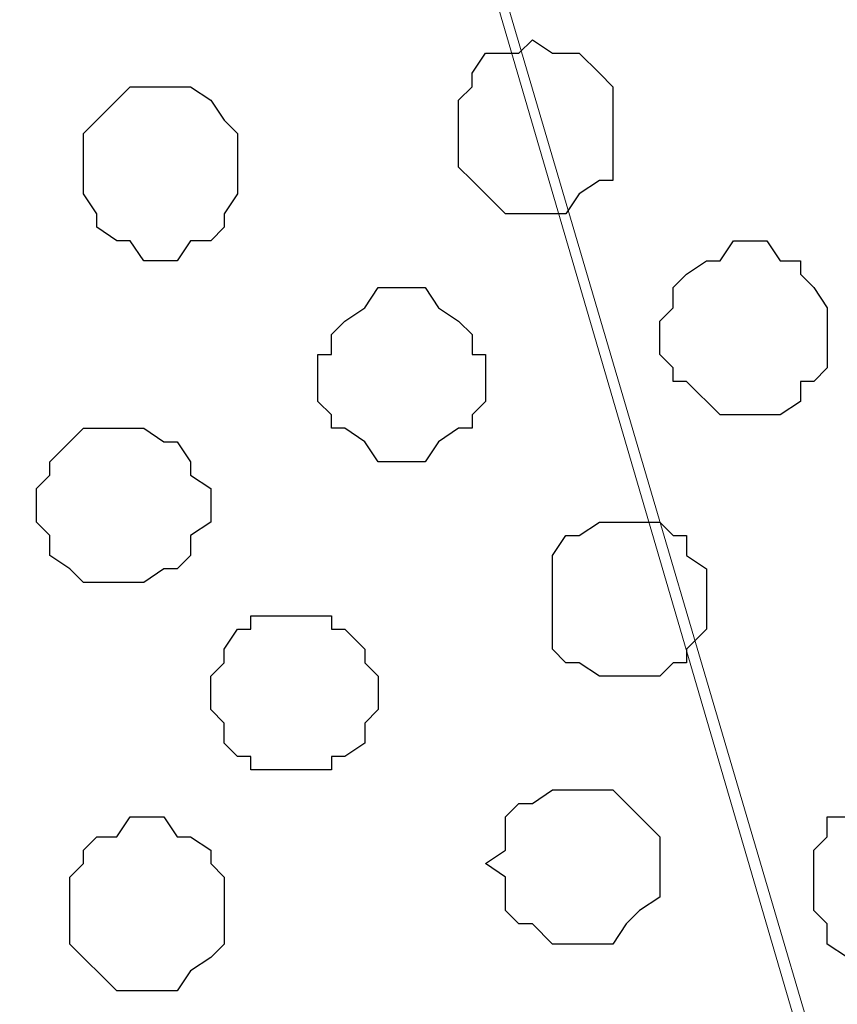
# Model space of a CAD drawing. Units: centimetres. Extents: x -8.6 to 8.7, y -9.6 to 13.4.
# Drawn here: x 2.6 to 2.8, y -0.5 to -0.2 of the extents above; entities that cross this region are included whole.
import ezdxf

# ---------------------------------------------------------------- set-up
doc = ezdxf.new("R2010")
doc.units = ezdxf.units.CM
doc.header["$MEASUREMENT"] = 0
doc.layers.add('Layer 1', color=7, linetype='Continuous')

msp = doc.modelspace()

# ---------------------------------------------------------------- linework, layer by layer
at = {"layer": 'Layer 1', "lineweight": 9}
for points, knots in [([(2.55976, 0.60929), (2.55411, 0.6049), (2.54564, 0.59831), (2.54564, 0.59831), (2.54564, 0.59831), (2.54564, 0.59831), (2.53083, 0.58773), (2.53083, 0.58773), (2.53083, 0.58773), (2.53083, 0.58773), (2.51601, 0.57291), (2.51601, 0.57291), (2.51601, 0.57291), (2.51601, 0.57291), (2.50543, 0.55386), (2.50543, 0.55386), (2.50543, 0.55386), (2.50543, 0.55386), (2.50119, 0.53904), (2.50119, 0.53904), (2.50119, 0.53904), (2.50119, 0.53904), (2.50119, 0.51999), (2.50119, 0.51999), (2.50119, 0.51999), (2.50119, 0.51999), (2.50543, 0.50094), (2.50543, 0.50094), (2.50543, 0.50094), (2.50543, 0.50094), (2.82081, -0.57009), (2.82081, -0.57009), (2.82081, -0.57009), (3.13408, 0.50094), (3.13408, 0.50094), (3.13408, 0.50094), (3.13408, 0.50094), (3.13831, 0.51999), (3.13831, 0.51999), (3.13831, 0.51999), (3.13831, 0.51999), (3.13408, 0.53904), (3.13408, 0.53904), (3.13408, 0.53904), (3.13408, 0.53904), (3.12984, 0.55386), (3.12984, 0.55386), (3.12984, 0.55386), (3.12984, 0.55386), (3.11926, 0.57291), (3.11926, 0.57291), (3.11926, 0.57291), (3.11926, 0.57291), (3.10444, 0.58773), (3.10444, 0.58773), (3.10444, 0.58773), (3.10444, 0.58773), (3.08963, 0.59831), (3.08963, 0.59831), (3.08963, 0.59831), (3.08963, 0.59831), (3.07058, 0.61313), (3.07058, 0.61313), (3.07058, 0.61313), (3.07058, 0.61313), (3.05153, 0.62371), (3.05153, 0.62371), (3.05153, 0.62371), (3.05153, 0.62371), (3.01074, 0.63783), (2.99939, 0.64176)], [0.6933262, 0.6933262, 0.6933262, 0.6933262, 0.72, 0.72, 0.72, 0.72, 0.76, 0.76, 0.76, 0.76, 0.8, 0.8, 0.8, 0.8, 0.84, 0.84, 0.84, 0.84, 0.88, 0.88, 0.88, 0.88, 0.92, 0.92, 0.92, 0.92, 0.96, 0.96, 0.96, 0.96, 1, 1, 1, 1.04, 1.04, 1.04, 1.04, 1.08, 1.08, 1.08, 1.08, 1.12, 1.12, 1.12, 1.12, 1.16, 1.16, 1.16, 1.16, 1.2, 1.2, 1.2, 1.2, 1.24, 1.24, 1.24, 1.24, 1.28, 1.28, 1.28, 1.28, 1.32, 1.32, 1.32, 1.32, 1.36, 1.36, 1.36, 1.36, 1.3944349, 1.3944349, 1.3944349, 1.3944349]), ([(2.50119, 0.50941), (2.50119, 0.50941), (2.81446, -0.56162), (2.81446, -0.56162), (2.81446, -0.56162), (2.81446, -0.56162), (2.82081, -0.58067), (2.82081, -0.58067), (2.82081, -0.58067), (2.82081, -0.58067), (2.81446, -0.59972), (2.81446, -0.59972), (2.81446, -0.59972), (2.81446, -0.59972), (2.81023, -0.61454), (2.81023, -0.61454), (2.81023, -0.61454), (2.81023, -0.61454), (2.79964, -0.62936), (2.79964, -0.62936), (2.79964, -0.62936), (2.79964, -0.62936), (2.77001, -0.65899), (2.77001, -0.65899), (2.77001, -0.65899), (2.77001, -0.65899), (2.75096, -0.67381), (2.75096, -0.67381), (2.75096, -0.67381), (2.75096, -0.67381), (2.73191, -0.68439), (2.73191, -0.68439), (2.73191, -0.68439), (2.73191, -0.68439), (2.67688, -0.69921), (2.67688, -0.69921), (2.67688, -0.69921), (2.67688, -0.69921), (2.62396, -0.71402), (2.62396, -0.71402), (2.62396, -0.71402), (2.62396, -0.71402), (2.56046, -0.72249), (2.56046, -0.72249), (2.56046, -0.72249), (2.56046, -0.72249), (2.43134, -0.72249), (2.43134, -0.72249), (2.43134, -0.72249), (2.43134, -0.72249), (2.37419, -0.71402), (2.37419, -0.71402), (2.37419, -0.71402), (2.37419, -0.71402), (2.31493, -0.69921), (2.31493, -0.69921), (2.31493, -0.69921), (2.31493, -0.69921), (2.26624, -0.68439), (2.26624, -0.68439), (2.26624, -0.68439), (2.26624, -0.68439), (2.24508, -0.67381), (2.24508, -0.67381), (2.24508, -0.67381), (2.24508, -0.67381), (2.22603, -0.65899), (2.22603, -0.65899), (2.22603, -0.65899), (2.22603, -0.65899), (2.21121, -0.64417), (2.21121, -0.64417), (2.21121, -0.64417), (2.21121, -0.64417), (2.19639, -0.62936), (2.19639, -0.62936), (2.19639, -0.62936), (2.19639, -0.62936), (2.19216, -0.61454), (2.19216, -0.61454), (2.19216, -0.61454), (2.19216, -0.61454), (2.18158, -0.59972), (2.18158, -0.59972), (2.18158, -0.59972), (2.18158, -0.59972), (2.18158, -0.58067), (2.18158, -0.58067), (2.18158, -0.58067), (2.18158, -0.58067), (2.18581, -0.56162), (2.18581, -0.56162), (2.18581, -0.56162), (2.18581, -0.56162), (2.50119, 0.50941), (2.50119, 0.50941)], [0, 0, 0, 0, 0.041667, 0.041667, 0.041667, 0.041667, 0.083333, 0.083333, 0.083333, 0.083333, 0.125, 0.125, 0.125, 0.125, 0.166667, 0.166667, 0.166667, 0.166667, 0.208333, 0.208333, 0.208333, 0.208333, 0.25, 0.25, 0.25, 0.25, 0.291667, 0.291667, 0.291667, 0.291667, 0.333333, 0.333333, 0.333333, 0.333333, 0.375, 0.375, 0.375, 0.375, 0.416667, 0.416667, 0.416667, 0.416667, 0.458333, 0.458333, 0.458333, 0.458333, 0.5, 0.5, 0.5, 0.5, 0.541667, 0.541667, 0.541667, 0.541667, 0.583333, 0.583333, 0.583333, 0.583333, 0.625, 0.625, 0.625, 0.625, 0.666667, 0.666667, 0.666667, 0.666667, 0.708333, 0.708333, 0.708333, 0.708333, 0.75, 0.75, 0.75, 0.75, 0.791667, 0.791667, 0.791667, 0.791667, 0.833333, 0.833333, 0.833333, 0.833333, 0.875, 0.875, 0.875, 0.875, 0.916667, 0.916667, 0.916667, 0.916667, 0.958333, 0.958333, 0.958333, 0.958333, 1, 1, 1, 1])]:
    msp.add_open_spline(points, degree=3, knots=knots, dxfattribs=at)
at = {"layer": 'Layer 1', "color": 253}
for points, knots in [([(2.72133, -0.27164), (2.72133, -0.27164), (2.73191, -0.27164), (2.73191, -0.27164), (2.73191, -0.27164), (2.73191, -0.27164), (2.73614, -0.26529), (2.73614, -0.26529), (2.73614, -0.26529), (2.73614, -0.26529), (2.74249, -0.26106), (2.74249, -0.26106), (2.74249, -0.26106), (2.74249, -0.26106), (2.74673, -0.26106), (2.74673, -0.26106), (2.74673, -0.26106), (2.74673, -0.26106), (2.74673, -0.23142), (2.74673, -0.23142), (2.74673, -0.23142), (2.74673, -0.23142), (2.74249, -0.22719), (2.74249, -0.22719), (2.74249, -0.22719), (2.74249, -0.22719), (2.73614, -0.22084), (2.73614, -0.22084), (2.73614, -0.22084), (2.73614, -0.22084), (2.72768, -0.22084), (2.72768, -0.22084), (2.72768, -0.22084), (2.72768, -0.22084), (2.72133, -0.21661), (2.72133, -0.21661), (2.72133, -0.21661), (2.72133, -0.21661), (2.71709, -0.22084), (2.71709, -0.22084), (2.71709, -0.22084), (2.71709, -0.22084), (2.70651, -0.22084), (2.70651, -0.22084), (2.70651, -0.22084), (2.70651, -0.22084), (2.70228, -0.22719), (2.70228, -0.22719), (2.70228, -0.22719), (2.70228, -0.22719), (2.70228, -0.23142), (2.70228, -0.23142), (2.70228, -0.23142), (2.70228, -0.23142), (2.69804, -0.23566), (2.69804, -0.23566), (2.69804, -0.23566), (2.69804, -0.23566), (2.69804, -0.25682), (2.69804, -0.25682), (2.69804, -0.25682), (2.69804, -0.25682), (2.70228, -0.26106), (2.70228, -0.26106), (2.70228, -0.26106), (2.70228, -0.26106), (2.70651, -0.26529), (2.70651, -0.26529), (2.70651, -0.26529), (2.70651, -0.26529), (2.71286, -0.27164), (2.71286, -0.27164), (2.71286, -0.27164), (2.71286, -0.27164), (2.72133, -0.27164), (2.72133, -0.27164)], [0, 0, 0, 0, 0.052632, 0.052632, 0.052632, 0.052632, 0.105263, 0.105263, 0.105263, 0.105263, 0.157895, 0.157895, 0.157895, 0.157895, 0.210526, 0.210526, 0.210526, 0.210526, 0.263158, 0.263158, 0.263158, 0.263158, 0.315789, 0.315789, 0.315789, 0.315789, 0.368421, 0.368421, 0.368421, 0.368421, 0.421053, 0.421053, 0.421053, 0.421053, 0.473684, 0.473684, 0.473684, 0.473684, 0.526316, 0.526316, 0.526316, 0.526316, 0.578947, 0.578947, 0.578947, 0.578947, 0.631579, 0.631579, 0.631579, 0.631579, 0.684211, 0.684211, 0.684211, 0.684211, 0.736842, 0.736842, 0.736842, 0.736842, 0.789474, 0.789474, 0.789474, 0.789474, 0.842105, 0.842105, 0.842105, 0.842105, 0.894737, 0.894737, 0.894737, 0.894737, 0.947368, 0.947368, 0.947368, 0.947368, 1, 1, 1, 1]), ([(2.60491, -0.28646), (2.60491, -0.28646), (2.60914, -0.28646), (2.60914, -0.28646), (2.60914, -0.28646), (2.60914, -0.28646), (2.61338, -0.28011), (2.61338, -0.28011), (2.61338, -0.28011), (2.61338, -0.28011), (2.61973, -0.28011), (2.61973, -0.28011), (2.61973, -0.28011), (2.61973, -0.28011), (2.62396, -0.27587), (2.62396, -0.27587), (2.62396, -0.27587), (2.62396, -0.27587), (2.62396, -0.27164), (2.62396, -0.27164), (2.62396, -0.27164), (2.62396, -0.27164), (2.62819, -0.26529), (2.62819, -0.26529), (2.62819, -0.26529), (2.62819, -0.26529), (2.62819, -0.24624), (2.62819, -0.24624), (2.62819, -0.24624), (2.62819, -0.24624), (2.62396, -0.24201), (2.62396, -0.24201), (2.62396, -0.24201), (2.62396, -0.24201), (2.61973, -0.23566), (2.61973, -0.23566), (2.61973, -0.23566), (2.61973, -0.23566), (2.61338, -0.23142), (2.61338, -0.23142), (2.61338, -0.23142), (2.61338, -0.23142), (2.59433, -0.23142), (2.59433, -0.23142), (2.59433, -0.23142), (2.59433, -0.23142), (2.57951, -0.24624), (2.57951, -0.24624), (2.57951, -0.24624), (2.57951, -0.24624), (2.57951, -0.26529), (2.57951, -0.26529), (2.57951, -0.26529), (2.57951, -0.26529), (2.58374, -0.27164), (2.58374, -0.27164), (2.58374, -0.27164), (2.58374, -0.27164), (2.58374, -0.27587), (2.58374, -0.27587), (2.58374, -0.27587), (2.58374, -0.27587), (2.59009, -0.28011), (2.59009, -0.28011), (2.59009, -0.28011), (2.59009, -0.28011), (2.59433, -0.28011), (2.59433, -0.28011), (2.59433, -0.28011), (2.59433, -0.28011), (2.59856, -0.28646), (2.59856, -0.28646), (2.59856, -0.28646), (2.59856, -0.28646), (2.60491, -0.28646), (2.60491, -0.28646)], [0, 0, 0, 0, 0.052632, 0.052632, 0.052632, 0.052632, 0.105263, 0.105263, 0.105263, 0.105263, 0.157895, 0.157895, 0.157895, 0.157895, 0.210526, 0.210526, 0.210526, 0.210526, 0.263158, 0.263158, 0.263158, 0.263158, 0.315789, 0.315789, 0.315789, 0.315789, 0.368421, 0.368421, 0.368421, 0.368421, 0.421053, 0.421053, 0.421053, 0.421053, 0.473684, 0.473684, 0.473684, 0.473684, 0.526316, 0.526316, 0.526316, 0.526316, 0.578947, 0.578947, 0.578947, 0.578947, 0.631579, 0.631579, 0.631579, 0.631579, 0.684211, 0.684211, 0.684211, 0.684211, 0.736842, 0.736842, 0.736842, 0.736842, 0.789474, 0.789474, 0.789474, 0.789474, 0.842105, 0.842105, 0.842105, 0.842105, 0.894737, 0.894737, 0.894737, 0.894737, 0.947368, 0.947368, 0.947368, 0.947368, 1, 1, 1, 1]), ([(2.79118, -0.33514), (2.79118, -0.33514), (2.79964, -0.33514), (2.79964, -0.33514), (2.79964, -0.33514), (2.79964, -0.33514), (2.80599, -0.33091), (2.80599, -0.33091), (2.80599, -0.33091), (2.80599, -0.33091), (2.80599, -0.32456), (2.80599, -0.32456), (2.80599, -0.32456), (2.80599, -0.32456), (2.81023, -0.32456), (2.81023, -0.32456), (2.81023, -0.32456), (2.81023, -0.32456), (2.81446, -0.32032), (2.81446, -0.32032), (2.81446, -0.32032), (2.81446, -0.32032), (2.81446, -0.30127), (2.81446, -0.30127), (2.81446, -0.30127), (2.81446, -0.30127), (2.81023, -0.29492), (2.81023, -0.29492), (2.81023, -0.29492), (2.81023, -0.29492), (2.80599, -0.29069), (2.80599, -0.29069), (2.80599, -0.29069), (2.80599, -0.29069), (2.80599, -0.28646), (2.80599, -0.28646), (2.80599, -0.28646), (2.80599, -0.28646), (2.79964, -0.28646), (2.79964, -0.28646), (2.79964, -0.28646), (2.79964, -0.28646), (2.79541, -0.28011), (2.79541, -0.28011), (2.79541, -0.28011), (2.79541, -0.28011), (2.78483, -0.28011), (2.78483, -0.28011), (2.78483, -0.28011), (2.78483, -0.28011), (2.78059, -0.28646), (2.78059, -0.28646), (2.78059, -0.28646), (2.78059, -0.28646), (2.77636, -0.28646), (2.77636, -0.28646), (2.77636, -0.28646), (2.77636, -0.28646), (2.77001, -0.29069), (2.77001, -0.29069), (2.77001, -0.29069), (2.77001, -0.29069), (2.76578, -0.29492), (2.76578, -0.29492), (2.76578, -0.29492), (2.76578, -0.29492), (2.76578, -0.30127), (2.76578, -0.30127), (2.76578, -0.30127), (2.76578, -0.30127), (2.76154, -0.30551), (2.76154, -0.30551), (2.76154, -0.30551), (2.76154, -0.30551), (2.76154, -0.31609), (2.76154, -0.31609), (2.76154, -0.31609), (2.76154, -0.31609), (2.76578, -0.32032), (2.76578, -0.32032), (2.76578, -0.32032), (2.76578, -0.32032), (2.76578, -0.32456), (2.76578, -0.32456), (2.76578, -0.32456), (2.76578, -0.32456), (2.77001, -0.32456), (2.77001, -0.32456), (2.77001, -0.32456), (2.77001, -0.32456), (2.78059, -0.33514), (2.78059, -0.33514), (2.78059, -0.33514), (2.78059, -0.33514), (2.79118, -0.33514), (2.79118, -0.33514)], [0, 0, 0, 0, 0.041667, 0.041667, 0.041667, 0.041667, 0.083333, 0.083333, 0.083333, 0.083333, 0.125, 0.125, 0.125, 0.125, 0.166667, 0.166667, 0.166667, 0.166667, 0.208333, 0.208333, 0.208333, 0.208333, 0.25, 0.25, 0.25, 0.25, 0.291667, 0.291667, 0.291667, 0.291667, 0.333333, 0.333333, 0.333333, 0.333333, 0.375, 0.375, 0.375, 0.375, 0.416667, 0.416667, 0.416667, 0.416667, 0.458333, 0.458333, 0.458333, 0.458333, 0.5, 0.5, 0.5, 0.5, 0.541667, 0.541667, 0.541667, 0.541667, 0.583333, 0.583333, 0.583333, 0.583333, 0.625, 0.625, 0.625, 0.625, 0.666667, 0.666667, 0.666667, 0.666667, 0.708333, 0.708333, 0.708333, 0.708333, 0.75, 0.75, 0.75, 0.75, 0.791667, 0.791667, 0.791667, 0.791667, 0.833333, 0.833333, 0.833333, 0.833333, 0.875, 0.875, 0.875, 0.875, 0.916667, 0.916667, 0.916667, 0.916667, 0.958333, 0.958333, 0.958333, 0.958333, 1, 1, 1, 1]), ([(2.59009, -0.38806), (2.59009, -0.38806), (2.59856, -0.38806), (2.59856, -0.38806), (2.59856, -0.38806), (2.59856, -0.38806), (2.60491, -0.38382), (2.60491, -0.38382), (2.60491, -0.38382), (2.60491, -0.38382), (2.60914, -0.38382), (2.60914, -0.38382), (2.60914, -0.38382), (2.60914, -0.38382), (2.61338, -0.37959), (2.61338, -0.37959), (2.61338, -0.37959), (2.61338, -0.37959), (2.61338, -0.37324), (2.61338, -0.37324), (2.61338, -0.37324), (2.61338, -0.37324), (2.61973, -0.36901), (2.61973, -0.36901), (2.61973, -0.36901), (2.61973, -0.36901), (2.61973, -0.35842), (2.61973, -0.35842), (2.61973, -0.35842), (2.61973, -0.35842), (2.61338, -0.35419), (2.61338, -0.35419), (2.61338, -0.35419), (2.61338, -0.35419), (2.61338, -0.34996), (2.61338, -0.34996), (2.61338, -0.34996), (2.61338, -0.34996), (2.60914, -0.34361), (2.60914, -0.34361), (2.60914, -0.34361), (2.60914, -0.34361), (2.60491, -0.34361), (2.60491, -0.34361), (2.60491, -0.34361), (2.60491, -0.34361), (2.59856, -0.33937), (2.59856, -0.33937), (2.59856, -0.33937), (2.59856, -0.33937), (2.57951, -0.33937), (2.57951, -0.33937), (2.57951, -0.33937), (2.57951, -0.33937), (2.57528, -0.34361), (2.57528, -0.34361), (2.57528, -0.34361), (2.57528, -0.34361), (2.56893, -0.34996), (2.56893, -0.34996), (2.56893, -0.34996), (2.56893, -0.34996), (2.56893, -0.35419), (2.56893, -0.35419), (2.56893, -0.35419), (2.56893, -0.35419), (2.56469, -0.35842), (2.56469, -0.35842), (2.56469, -0.35842), (2.56469, -0.35842), (2.56469, -0.36901), (2.56469, -0.36901), (2.56469, -0.36901), (2.56469, -0.36901), (2.56893, -0.37324), (2.56893, -0.37324), (2.56893, -0.37324), (2.56893, -0.37324), (2.56893, -0.37959), (2.56893, -0.37959), (2.56893, -0.37959), (2.56893, -0.37959), (2.57528, -0.38382), (2.57528, -0.38382), (2.57528, -0.38382), (2.57528, -0.38382), (2.57951, -0.38806), (2.57951, -0.38806), (2.57951, -0.38806), (2.57951, -0.38806), (2.59009, -0.38806), (2.59009, -0.38806)], [0, 0, 0, 0, 0.043478, 0.043478, 0.043478, 0.043478, 0.086957, 0.086957, 0.086957, 0.086957, 0.130435, 0.130435, 0.130435, 0.130435, 0.173913, 0.173913, 0.173913, 0.173913, 0.217391, 0.217391, 0.217391, 0.217391, 0.26087, 0.26087, 0.26087, 0.26087, 0.304348, 0.304348, 0.304348, 0.304348, 0.347826, 0.347826, 0.347826, 0.347826, 0.391304, 0.391304, 0.391304, 0.391304, 0.434783, 0.434783, 0.434783, 0.434783, 0.478261, 0.478261, 0.478261, 0.478261, 0.521739, 0.521739, 0.521739, 0.521739, 0.565217, 0.565217, 0.565217, 0.565217, 0.608696, 0.608696, 0.608696, 0.608696, 0.652174, 0.652174, 0.652174, 0.652174, 0.695652, 0.695652, 0.695652, 0.695652, 0.73913, 0.73913, 0.73913, 0.73913, 0.782609, 0.782609, 0.782609, 0.782609, 0.826087, 0.826087, 0.826087, 0.826087, 0.869565, 0.869565, 0.869565, 0.869565, 0.913043, 0.913043, 0.913043, 0.913043, 0.956522, 0.956522, 0.956522, 0.956522, 1, 1, 1, 1]), ([(2.64301, -0.44732), (2.64301, -0.44732), (2.65783, -0.44732), (2.65783, -0.44732), (2.65783, -0.44732), (2.65783, -0.44732), (2.65783, -0.44309), (2.65783, -0.44309), (2.65783, -0.44309), (2.65783, -0.44309), (2.66206, -0.44309), (2.66206, -0.44309), (2.66206, -0.44309), (2.66206, -0.44309), (2.66841, -0.43886), (2.66841, -0.43886), (2.66841, -0.43886), (2.66841, -0.43886), (2.66841, -0.43251), (2.66841, -0.43251), (2.66841, -0.43251), (2.66841, -0.43251), (2.67264, -0.42827), (2.67264, -0.42827), (2.67264, -0.42827), (2.67264, -0.42827), (2.67264, -0.41769), (2.67264, -0.41769), (2.67264, -0.41769), (2.67264, -0.41769), (2.66841, -0.41346), (2.66841, -0.41346), (2.66841, -0.41346), (2.66841, -0.41346), (2.66841, -0.40922), (2.66841, -0.40922), (2.66841, -0.40922), (2.66841, -0.40922), (2.66206, -0.40287), (2.66206, -0.40287), (2.66206, -0.40287), (2.66206, -0.40287), (2.65783, -0.40287), (2.65783, -0.40287), (2.65783, -0.40287), (2.65783, -0.40287), (2.65783, -0.39864), (2.65783, -0.39864), (2.65783, -0.39864), (2.65783, -0.39864), (2.63243, -0.39864), (2.63243, -0.39864), (2.63243, -0.39864), (2.63243, -0.39864), (2.63243, -0.40287), (2.63243, -0.40287), (2.63243, -0.40287), (2.63243, -0.40287), (2.62819, -0.40287), (2.62819, -0.40287), (2.62819, -0.40287), (2.62819, -0.40287), (2.62396, -0.40922), (2.62396, -0.40922), (2.62396, -0.40922), (2.62396, -0.40922), (2.62396, -0.41346), (2.62396, -0.41346), (2.62396, -0.41346), (2.62396, -0.41346), (2.61973, -0.41769), (2.61973, -0.41769), (2.61973, -0.41769), (2.61973, -0.41769), (2.61973, -0.42827), (2.61973, -0.42827), (2.61973, -0.42827), (2.61973, -0.42827), (2.62396, -0.43251), (2.62396, -0.43251), (2.62396, -0.43251), (2.62396, -0.43251), (2.62396, -0.43886), (2.62396, -0.43886), (2.62396, -0.43886), (2.62396, -0.43886), (2.62819, -0.44309), (2.62819, -0.44309), (2.62819, -0.44309), (2.62819, -0.44309), (2.63243, -0.44309), (2.63243, -0.44309), (2.63243, -0.44309), (2.63243, -0.44309), (2.63243, -0.44732), (2.63243, -0.44732), (2.63243, -0.44732), (2.63243, -0.44732), (2.64301, -0.44732), (2.64301, -0.44732)], [0, 0, 0, 0, 0.04, 0.04, 0.04, 0.04, 0.08, 0.08, 0.08, 0.08, 0.12, 0.12, 0.12, 0.12, 0.16, 0.16, 0.16, 0.16, 0.2, 0.2, 0.2, 0.2, 0.24, 0.24, 0.24, 0.24, 0.28, 0.28, 0.28, 0.28, 0.32, 0.32, 0.32, 0.32, 0.36, 0.36, 0.36, 0.36, 0.4, 0.4, 0.4, 0.4, 0.44, 0.44, 0.44, 0.44, 0.48, 0.48, 0.48, 0.48, 0.52, 0.52, 0.52, 0.52, 0.56, 0.56, 0.56, 0.56, 0.6, 0.6, 0.6, 0.6, 0.64, 0.64, 0.64, 0.64, 0.68, 0.68, 0.68, 0.68, 0.72, 0.72, 0.72, 0.72, 0.76, 0.76, 0.76, 0.76, 0.8, 0.8, 0.8, 0.8, 0.84, 0.84, 0.84, 0.84, 0.88, 0.88, 0.88, 0.88, 0.92, 0.92, 0.92, 0.92, 0.96, 0.96, 0.96, 0.96, 1, 1, 1, 1]), ([(2.73614, -0.50236), (2.73614, -0.50236), (2.74673, -0.50236), (2.74673, -0.50236), (2.74673, -0.50236), (2.74673, -0.50236), (2.75096, -0.49601), (2.75096, -0.49601), (2.75096, -0.49601), (2.75096, -0.49601), (2.75519, -0.49177), (2.75519, -0.49177), (2.75519, -0.49177), (2.75519, -0.49177), (2.76154, -0.48754), (2.76154, -0.48754), (2.76154, -0.48754), (2.76154, -0.48754), (2.76154, -0.46849), (2.76154, -0.46849), (2.76154, -0.46849), (2.76154, -0.46849), (2.74673, -0.45367), (2.74673, -0.45367), (2.74673, -0.45367), (2.74673, -0.45367), (2.72768, -0.45367), (2.72768, -0.45367), (2.72768, -0.45367), (2.72768, -0.45367), (2.72133, -0.45791), (2.72133, -0.45791), (2.72133, -0.45791), (2.72133, -0.45791), (2.71709, -0.45791), (2.71709, -0.45791), (2.71709, -0.45791), (2.71709, -0.45791), (2.71286, -0.46214), (2.71286, -0.46214), (2.71286, -0.46214), (2.71286, -0.46214), (2.71286, -0.47272), (2.71286, -0.47272), (2.71286, -0.47272), (2.71286, -0.47272), (2.70651, -0.47696), (2.70651, -0.47696), (2.70651, -0.47696), (2.70651, -0.47696), (2.71286, -0.48119), (2.71286, -0.48119), (2.71286, -0.48119), (2.71286, -0.48119), (2.71286, -0.49177), (2.71286, -0.49177), (2.71286, -0.49177), (2.71286, -0.49177), (2.71709, -0.49601), (2.71709, -0.49601), (2.71709, -0.49601), (2.71709, -0.49601), (2.72133, -0.49601), (2.72133, -0.49601), (2.72133, -0.49601), (2.72133, -0.49601), (2.72768, -0.50236), (2.72768, -0.50236), (2.72768, -0.50236), (2.72768, -0.50236), (2.73614, -0.50236), (2.73614, -0.50236)], [0, 0, 0, 0, 0.055556, 0.055556, 0.055556, 0.055556, 0.111111, 0.111111, 0.111111, 0.111111, 0.166667, 0.166667, 0.166667, 0.166667, 0.222222, 0.222222, 0.222222, 0.222222, 0.277778, 0.277778, 0.277778, 0.277778, 0.333333, 0.333333, 0.333333, 0.333333, 0.388889, 0.388889, 0.388889, 0.388889, 0.444444, 0.444444, 0.444444, 0.444444, 0.5, 0.5, 0.5, 0.5, 0.555556, 0.555556, 0.555556, 0.555556, 0.611111, 0.611111, 0.611111, 0.611111, 0.666667, 0.666667, 0.666667, 0.666667, 0.722222, 0.722222, 0.722222, 0.722222, 0.777778, 0.777778, 0.777778, 0.777778, 0.833333, 0.833333, 0.833333, 0.833333, 0.888889, 0.888889, 0.888889, 0.888889, 0.944444, 0.944444, 0.944444, 0.944444, 1, 1, 1, 1]), ([(2.83563, -0.51082), (2.83563, -0.51082), (2.83986, -0.50659), (2.83986, -0.50659), (2.83986, -0.50659), (2.83986, -0.50659), (2.85044, -0.50659), (2.85044, -0.50659), (2.85044, -0.50659), (2.85044, -0.50659), (2.85468, -0.50236), (2.85468, -0.50236), (2.85468, -0.50236), (2.85468, -0.50236), (2.85468, -0.49601), (2.85468, -0.49601), (2.85468, -0.49601), (2.85468, -0.49601), (2.85891, -0.49177), (2.85891, -0.49177), (2.85891, -0.49177), (2.85891, -0.49177), (2.85891, -0.47272), (2.85891, -0.47272), (2.85891, -0.47272), (2.85891, -0.47272), (2.85468, -0.46849), (2.85468, -0.46849), (2.85468, -0.46849), (2.85468, -0.46849), (2.85468, -0.46214), (2.85468, -0.46214), (2.85468, -0.46214), (2.85468, -0.46214), (2.85044, -0.46214), (2.85044, -0.46214), (2.85044, -0.46214), (2.85044, -0.46214), (2.84409, -0.45791), (2.84409, -0.45791), (2.84409, -0.45791), (2.84409, -0.45791), (2.82504, -0.45791), (2.82504, -0.45791), (2.82504, -0.45791), (2.82504, -0.45791), (2.82081, -0.46214), (2.82081, -0.46214), (2.82081, -0.46214), (2.82081, -0.46214), (2.81446, -0.46214), (2.81446, -0.46214), (2.81446, -0.46214), (2.81446, -0.46214), (2.81446, -0.46849), (2.81446, -0.46849), (2.81446, -0.46849), (2.81446, -0.46849), (2.81023, -0.47272), (2.81023, -0.47272), (2.81023, -0.47272), (2.81023, -0.47272), (2.81023, -0.49177), (2.81023, -0.49177), (2.81023, -0.49177), (2.81023, -0.49177), (2.81446, -0.49601), (2.81446, -0.49601), (2.81446, -0.49601), (2.81446, -0.49601), (2.81446, -0.50236), (2.81446, -0.50236), (2.81446, -0.50236), (2.81446, -0.50236), (2.82081, -0.50659), (2.82081, -0.50659), (2.82081, -0.50659), (2.82081, -0.50659), (2.82928, -0.50659), (2.82928, -0.50659), (2.82928, -0.50659), (2.82928, -0.50659), (2.83563, -0.51082), (2.83563, -0.51082)], [0, 0, 0, 0, 0.047619, 0.047619, 0.047619, 0.047619, 0.095238, 0.095238, 0.095238, 0.095238, 0.142857, 0.142857, 0.142857, 0.142857, 0.190476, 0.190476, 0.190476, 0.190476, 0.238095, 0.238095, 0.238095, 0.238095, 0.285714, 0.285714, 0.285714, 0.285714, 0.333333, 0.333333, 0.333333, 0.333333, 0.380952, 0.380952, 0.380952, 0.380952, 0.428571, 0.428571, 0.428571, 0.428571, 0.47619, 0.47619, 0.47619, 0.47619, 0.52381, 0.52381, 0.52381, 0.52381, 0.571429, 0.571429, 0.571429, 0.571429, 0.619048, 0.619048, 0.619048, 0.619048, 0.666667, 0.666667, 0.666667, 0.666667, 0.714286, 0.714286, 0.714286, 0.714286, 0.761905, 0.761905, 0.761905, 0.761905, 0.809524, 0.809524, 0.809524, 0.809524, 0.857143, 0.857143, 0.857143, 0.857143, 0.904762, 0.904762, 0.904762, 0.904762, 0.952381, 0.952381, 0.952381, 0.952381, 1, 1, 1, 1]), ([(2.59856, -0.51717), (2.59856, -0.51717), (2.60914, -0.51717), (2.60914, -0.51717), (2.60914, -0.51717), (2.60914, -0.51717), (2.61338, -0.51082), (2.61338, -0.51082), (2.61338, -0.51082), (2.61338, -0.51082), (2.61973, -0.50659), (2.61973, -0.50659), (2.61973, -0.50659), (2.61973, -0.50659), (2.62396, -0.50236), (2.62396, -0.50236), (2.62396, -0.50236), (2.62396, -0.50236), (2.62396, -0.48119), (2.62396, -0.48119), (2.62396, -0.48119), (2.62396, -0.48119), (2.61973, -0.47696), (2.61973, -0.47696), (2.61973, -0.47696), (2.61973, -0.47696), (2.61973, -0.47272), (2.61973, -0.47272), (2.61973, -0.47272), (2.61973, -0.47272), (2.61338, -0.46849), (2.61338, -0.46849), (2.61338, -0.46849), (2.61338, -0.46849), (2.60914, -0.46849), (2.60914, -0.46849), (2.60914, -0.46849), (2.60914, -0.46849), (2.60491, -0.46214), (2.60491, -0.46214), (2.60491, -0.46214), (2.60491, -0.46214), (2.59433, -0.46214), (2.59433, -0.46214), (2.59433, -0.46214), (2.59433, -0.46214), (2.59009, -0.46849), (2.59009, -0.46849), (2.59009, -0.46849), (2.59009, -0.46849), (2.58374, -0.46849), (2.58374, -0.46849), (2.58374, -0.46849), (2.58374, -0.46849), (2.57951, -0.47272), (2.57951, -0.47272), (2.57951, -0.47272), (2.57951, -0.47272), (2.57951, -0.47696), (2.57951, -0.47696), (2.57951, -0.47696), (2.57951, -0.47696), (2.57528, -0.48119), (2.57528, -0.48119), (2.57528, -0.48119), (2.57528, -0.48119), (2.57528, -0.50236), (2.57528, -0.50236), (2.57528, -0.50236), (2.57528, -0.50236), (2.59009, -0.51717), (2.59009, -0.51717), (2.59009, -0.51717), (2.59009, -0.51717), (2.59856, -0.51717), (2.59856, -0.51717)], [0, 0, 0, 0, 0.052632, 0.052632, 0.052632, 0.052632, 0.105263, 0.105263, 0.105263, 0.105263, 0.157895, 0.157895, 0.157895, 0.157895, 0.210526, 0.210526, 0.210526, 0.210526, 0.263158, 0.263158, 0.263158, 0.263158, 0.315789, 0.315789, 0.315789, 0.315789, 0.368421, 0.368421, 0.368421, 0.368421, 0.421053, 0.421053, 0.421053, 0.421053, 0.473684, 0.473684, 0.473684, 0.473684, 0.526316, 0.526316, 0.526316, 0.526316, 0.578947, 0.578947, 0.578947, 0.578947, 0.631579, 0.631579, 0.631579, 0.631579, 0.684211, 0.684211, 0.684211, 0.684211, 0.736842, 0.736842, 0.736842, 0.736842, 0.789474, 0.789474, 0.789474, 0.789474, 0.842105, 0.842105, 0.842105, 0.842105, 0.894737, 0.894737, 0.894737, 0.894737, 0.947368, 0.947368, 0.947368, 0.947368, 1, 1, 1, 1])]:
    msp.add_open_spline(points, degree=3, knots=knots, dxfattribs=at)
at = {"layer": 'Layer 1', "color": 8}
msp.add_open_spline([(2.68323, -0.34996), (2.68323, -0.34996), (2.68746, -0.34996), (2.68746, -0.34996), (2.68746, -0.34996), (2.68746, -0.34996), (2.69169, -0.34361), (2.69169, -0.34361), (2.69169, -0.34361), (2.69169, -0.34361), (2.69804, -0.33937), (2.69804, -0.33937), (2.69804, -0.33937), (2.69804, -0.33937), (2.70228, -0.33937), (2.70228, -0.33937), (2.70228, -0.33937), (2.70228, -0.33937), (2.70228, -0.33514), (2.70228, -0.33514), (2.70228, -0.33514), (2.70228, -0.33514), (2.70651, -0.33091), (2.70651, -0.33091), (2.70651, -0.33091), (2.70651, -0.33091), (2.70651, -0.31609), (2.70651, -0.31609), (2.70651, -0.31609), (2.70651, -0.31609), (2.70228, -0.31609), (2.70228, -0.31609), (2.70228, -0.31609), (2.70228, -0.31609), (2.70228, -0.30974), (2.70228, -0.30974), (2.70228, -0.30974), (2.70228, -0.30974), (2.69804, -0.30551), (2.69804, -0.30551), (2.69804, -0.30551), (2.69804, -0.30551), (2.69169, -0.30127), (2.69169, -0.30127), (2.69169, -0.30127), (2.69169, -0.30127), (2.68746, -0.29492), (2.68746, -0.29492), (2.68746, -0.29492), (2.68746, -0.29492), (2.67264, -0.29492), (2.67264, -0.29492), (2.67264, -0.29492), (2.67264, -0.29492), (2.66841, -0.30127), (2.66841, -0.30127), (2.66841, -0.30127), (2.66841, -0.30127), (2.66206, -0.30551), (2.66206, -0.30551), (2.66206, -0.30551), (2.66206, -0.30551), (2.65783, -0.30974), (2.65783, -0.30974), (2.65783, -0.30974), (2.65783, -0.30974), (2.65783, -0.31609), (2.65783, -0.31609), (2.65783, -0.31609), (2.65783, -0.31609), (2.65359, -0.31609), (2.65359, -0.31609), (2.65359, -0.31609), (2.65359, -0.31609), (2.65359, -0.33091), (2.65359, -0.33091), (2.65359, -0.33091), (2.65359, -0.33091), (2.65783, -0.33514), (2.65783, -0.33514), (2.65783, -0.33514), (2.65783, -0.33514), (2.65783, -0.33937), (2.65783, -0.33937), (2.65783, -0.33937), (2.65783, -0.33937), (2.66206, -0.33937), (2.66206, -0.33937), (2.66206, -0.33937), (2.66206, -0.33937), (2.66841, -0.34361), (2.66841, -0.34361), (2.66841, -0.34361), (2.66841, -0.34361), (2.67264, -0.34996), (2.67264, -0.34996), (2.67264, -0.34996), (2.67264, -0.34996), (2.68323, -0.34996), (2.68323, -0.34996)], degree=3, knots=[0, 0, 0, 0, 0.04, 0.04, 0.04, 0.04, 0.08, 0.08, 0.08, 0.08, 0.12, 0.12, 0.12, 0.12, 0.16, 0.16, 0.16, 0.16, 0.2, 0.2, 0.2, 0.2, 0.24, 0.24, 0.24, 0.24, 0.28, 0.28, 0.28, 0.28, 0.32, 0.32, 0.32, 0.32, 0.36, 0.36, 0.36, 0.36, 0.4, 0.4, 0.4, 0.4, 0.44, 0.44, 0.44, 0.44, 0.48, 0.48, 0.48, 0.48, 0.52, 0.52, 0.52, 0.52, 0.56, 0.56, 0.56, 0.56, 0.6, 0.6, 0.6, 0.6, 0.64, 0.64, 0.64, 0.64, 0.68, 0.68, 0.68, 0.68, 0.72, 0.72, 0.72, 0.72, 0.76, 0.76, 0.76, 0.76, 0.8, 0.8, 0.8, 0.8, 0.84, 0.84, 0.84, 0.84, 0.88, 0.88, 0.88, 0.88, 0.92, 0.92, 0.92, 0.92, 0.96, 0.96, 0.96, 0.96, 1, 1, 1, 1], dxfattribs=at)
at = {"layer": 'Layer 1', "color": 251}
msp.add_open_spline([(2.75096, -0.41769), (2.75096, -0.41769), (2.76154, -0.41769), (2.76154, -0.41769), (2.76154, -0.41769), (2.76154, -0.41769), (2.76578, -0.41346), (2.76578, -0.41346), (2.76578, -0.41346), (2.76578, -0.41346), (2.77001, -0.41346), (2.77001, -0.41346), (2.77001, -0.41346), (2.77001, -0.41346), (2.77001, -0.40922), (2.77001, -0.40922), (2.77001, -0.40922), (2.77001, -0.40922), (2.77636, -0.40287), (2.77636, -0.40287), (2.77636, -0.40287), (2.77636, -0.40287), (2.77636, -0.38382), (2.77636, -0.38382), (2.77636, -0.38382), (2.77636, -0.38382), (2.77001, -0.37959), (2.77001, -0.37959), (2.77001, -0.37959), (2.77001, -0.37959), (2.77001, -0.37324), (2.77001, -0.37324), (2.77001, -0.37324), (2.77001, -0.37324), (2.76578, -0.37324), (2.76578, -0.37324), (2.76578, -0.37324), (2.76578, -0.37324), (2.76154, -0.36901), (2.76154, -0.36901), (2.76154, -0.36901), (2.76154, -0.36901), (2.74249, -0.36901), (2.74249, -0.36901), (2.74249, -0.36901), (2.74249, -0.36901), (2.73614, -0.37324), (2.73614, -0.37324), (2.73614, -0.37324), (2.73614, -0.37324), (2.73191, -0.37324), (2.73191, -0.37324), (2.73191, -0.37324), (2.73191, -0.37324), (2.72768, -0.37959), (2.72768, -0.37959), (2.72768, -0.37959), (2.72768, -0.37959), (2.72768, -0.40922), (2.72768, -0.40922), (2.72768, -0.40922), (2.72768, -0.40922), (2.73191, -0.41346), (2.73191, -0.41346), (2.73191, -0.41346), (2.73191, -0.41346), (2.73614, -0.41346), (2.73614, -0.41346), (2.73614, -0.41346), (2.73614, -0.41346), (2.74249, -0.41769), (2.74249, -0.41769), (2.74249, -0.41769), (2.74249, -0.41769), (2.75096, -0.41769), (2.75096, -0.41769)], degree=3, knots=[0, 0, 0, 0, 0.052632, 0.052632, 0.052632, 0.052632, 0.105263, 0.105263, 0.105263, 0.105263, 0.157895, 0.157895, 0.157895, 0.157895, 0.210526, 0.210526, 0.210526, 0.210526, 0.263158, 0.263158, 0.263158, 0.263158, 0.315789, 0.315789, 0.315789, 0.315789, 0.368421, 0.368421, 0.368421, 0.368421, 0.421053, 0.421053, 0.421053, 0.421053, 0.473684, 0.473684, 0.473684, 0.473684, 0.526316, 0.526316, 0.526316, 0.526316, 0.578947, 0.578947, 0.578947, 0.578947, 0.631579, 0.631579, 0.631579, 0.631579, 0.684211, 0.684211, 0.684211, 0.684211, 0.736842, 0.736842, 0.736842, 0.736842, 0.789474, 0.789474, 0.789474, 0.789474, 0.842105, 0.842105, 0.842105, 0.842105, 0.894737, 0.894737, 0.894737, 0.894737, 0.947368, 0.947368, 0.947368, 0.947368, 1, 1, 1, 1], dxfattribs=at)

doc.saveas('drawing.dxf')
